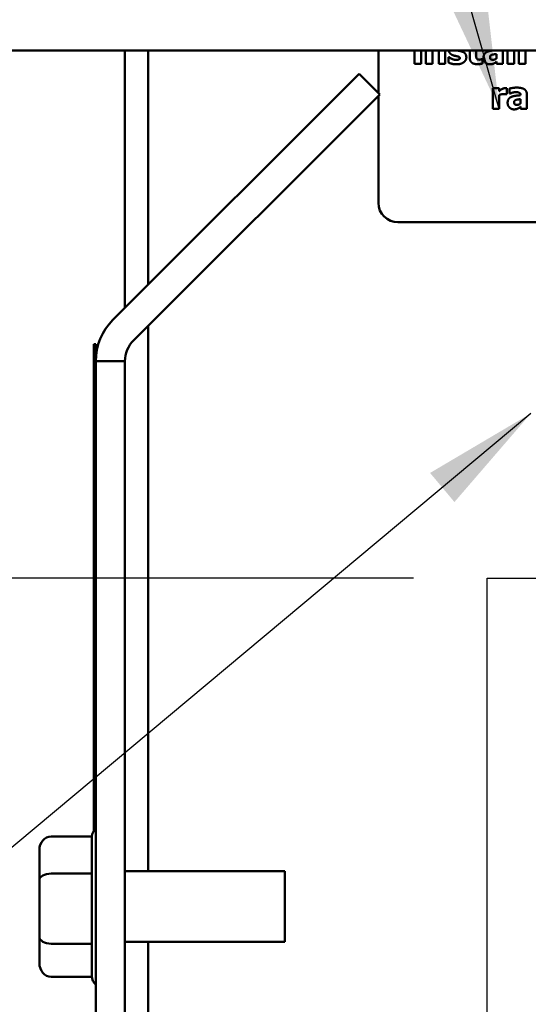
# Model space of a CAD drawing. Units: inches. Extents: x 0.05 to 2.15, y 0.02 to 1.67.
# Drawn here: x 1.03 to 1.07, y 0.91 to 0.99 of the extents above; entities that cross this region are included whole.
import ezdxf

# ---------------------------------------------------------------- set-up
doc = ezdxf.new("R2010")
doc.units = ezdxf.units.IN
doc.header["$LTSCALE"] = 0.1
doc.header["$MEASUREMENT"] = 0
doc.layers.get('0').update_dxf_attribs({"lineweight": 25})
for name, color, linetype, lineweight in [('Dimension (ANSI)', 7, 'Continuous', 25), ('Sketch Geometry (ANSI)', 7, 'Continuous', 25), ('Symbol (ANSI)', 7, 'Continuous', 25), ('Visible (ANSI)', 7, 'Continuous', 50)]:
    doc.layers.add(name, color=color, linetype=linetype, lineweight=lineweight)
doc.styles.add('Note Text (ANSI)', font='tahoma.ttf')
doc.dimstyles.new('Default (ANSI)', dxfattribs={"dimscale": 0.1, "dimtxt": 0.1200000047683716, "dimasz": 0.0984251946210861, "dimexe": 0.125, "dimexo": 0.0625, "dimgap": 0.031496062992126, "dimtad": 0, "dimtih": 1, "dimtoh": 1, "dimrnd": 1e-08, "dimzin": 0, "dimdsep": 46, "dimtxsty": 'Note Text (ANSI)', "dimcen": 0.09, "dimdle": 0.3937007874015748, "dimclrd": 256, "dimclre": 256, "dimclrt": 256, "dimadec": 0, "dimazin": 1, "dimtfac": 1, "dimtofl": 0, "dimtmove": 0, "dimatfit": 3, "dimfxl": 1, "dimtolj": 1, "dimtzin": 4, "dimlwd": -1, "dimlwe": -1, "dimarcsym": 0})
doc.dimstyles.new('Default (ANSI)$7', dxfattribs={"dimscale": 0.1, "dimtxt": 0.1200000047683716, "dimasz": 0.0984251946210861, "dimexe": 0.125, "dimexo": 0.0625, "dimgap": 0.031496062992126, "dimtad": 0, "dimtih": 1, "dimtoh": 1, "dimrnd": 1e-08, "dimzin": 0, "dimdsep": 46, "dimtxsty": 'Note Text (ANSI)', "dimcen": 0.09, "dimdle": 0.3937007874015748, "dimclrd": 256, "dimclre": 256, "dimclrt": 256, "dimadec": 0, "dimazin": 1, "dimtfac": 1, "dimtofl": 0, "dimtmove": 0, "dimatfit": 3, "dimfxl": 1, "dimtolj": 1, "dimtzin": 4, "dimlwd": -1, "dimlwe": -1, "dimarcsym": 0})

# ---------------------------------------------------------------- blocks, each defined once
blk = doc.blocks.new('*D19')
at = {"layer": 'Defpoints', "color": 0, "transparency": 16777216}
for p in [(1.038350083254331, 1.049703602778131), (1.038350083254331, 1.020126020149153), (1.239583416587716, 0.8319560201491537)]:
    blk.add_point(p, dxfattribs=at)
at = {"layer": 'Dimension (ANSI)', "transparency": 16777216}
for p, q in [((1.038350083254331, 1.026376020149154), (1.038350083254331, 1.062203602778131)), ((1.239583416587716, 0.8382060201491537), (1.239583416587716, 1.062203602778131)), ((1.04819260271644, 1.049703602778131), (1.117670134087132, 1.049703602778131)), ((1.229740897125607, 1.049703602778131), (1.154900173772549, 1.049703602778131))]:
    blk.add_line(p, q, dxfattribs=at)
for points in [[(1.04819260271644, 1.051344022688483), (1.04819260271644, 1.04806318286778), (1.038350083254331, 1.049703602778131)], [(1.229740897125607, 1.051344022688483), (1.229740897125607, 1.04806318286778), (1.239583416587716, 1.049703602778131)]]:
    blk.add_solid(points, dxfattribs=at)
at = {"layer": 'Dimension (ANSI)', "transparency": 16777216, "insert": (1.120819740386344, 1.055949405538011), "char_height": 0.0120000004768372, "attachment_point": 1, "style": 'Note Text (ANSI)'}
blk.add_mtext('\\A1;6.04', dxfattribs=at)
blk = doc.blocks.new('*D21')
at = {"layer": 'Defpoints', "color": 0, "transparency": 16777216}
for p in [(1.067226749921084, 0.9457926868158201), (1.004234623936832, 0.74579268681582), (1.067226749921084, 0.74579268681582)]:
    blk.add_point(p, dxfattribs=at)
at = {"layer": 'Dimension (ANSI)', "transparency": 16777216}
for p, q in [((1.060976749921084, 0.9457926868158201), (0.991734623936832, 0.9457926868158201)), ((1.004234623936832, 0.9359501673537115), (1.004234623936832, 0.8551880958749125)), ((1.004234623936832, 0.7556352062779287), (1.004234623936832, 0.8363972777567276)), ((1.060976749921084, 0.74579268681582), (0.9917346239368322, 0.74579268681582))]:
    blk.add_line(p, q, dxfattribs=at)
for points in [[(1.00259420402648, 0.9359501673537115), (1.005875043847183, 0.9359501673537115), (1.004234623936832, 0.9457926868158201)], [(1.00259420402648, 0.7556352062779287), (1.005875043847183, 0.7556352062779287), (1.004234623936832, 0.74579268681582)]]:
    blk.add_solid(points, dxfattribs=at)
at = {"layer": 'Dimension (ANSI)', "transparency": 16777216, "insert": (0.9888981559987012, 0.8520384895756993), "char_height": 0.0120000004768372, "attachment_point": 1, "style": 'Note Text (ANSI)'}
blk.add_mtext('\\A1;6.00', dxfattribs=at)

msp = doc.modelspace()

# ---------------------------------------------------------------- linework, layer by layer
for p, q in [((1.067226749921083, 0.9457926868158196), (1.200560083254417, 0.9457926868158196)), ((1.067226749921084, 0.7457926868158197), (1.067226749921083, 0.9457926868158196))]:
    msp.add_line(p, q)
at = {"layer": 'Sketch Geometry (ANSI)'}
for p, q in [((1.067226749921083, 0.9457926868158196), (1.200560083254417, 0.9457926868158196)), ((1.067226749921084, 0.7457926868158197), (1.067226749921084, 0.9457926868158194))]:
    msp.add_line(p, q, dxfattribs=at)
at = {"layer": 'Visible (ANSI)'}
for p, q in [((1.395783416587753, 0.9907926868158202), (1.00365008325442, 0.9907926868158202)), ((1.036383416587665, 0.9688454703564383), (1.036383416587665, 0.9907926868158204)), ((1.038350083254331, 0.9907926868158202), (1.038350083254331, 0.9708121370231046)), ((1.057975326807399, 0.9907926868158202), (1.057975326807398, 0.9871479930554599)), ((1.061053887283869, 0.9907926868158202), (1.061053887283869, 0.9896484876998684)), ((1.061602239525018, 0.9896484876998684), (1.061602239525018, 0.9907926868158202)), ((1.062022012619966, 0.9907926868158202), (1.062022012619966, 0.9896484876998684)), ((1.062570364861115, 0.9896484876998684), (1.062570364861115, 0.9907926868158202)), ((1.06366896021321, 0.9896484876998684), (1.06366896021321, 0.9907926868158202)), ((1.065758371338968, 0.9907926868158202), (1.065758371338968, 0.9902044034202055)), ((1.066306723580116, 0.9904010538791004), (1.066306723580116, 0.9907926868158202)), ((1.068573876466798, 0.9896484876998684), (1.068573876466798, 0.9907926868158202)), ((1.068980413473167, 0.9907926868158202), (1.068980413473167, 0.9896484876998684)), ((1.069528765714316, 0.9896484876998684), (1.069528765714316, 0.9907926868158202)), ((1.069948538809264, 0.9907926868158202), (1.069948538809264, 0.9896484876998684)), ((1.070496891050413, 0.9896484876998684), (1.070496891050413, 0.9907926868158202)), ((1.063116826232467, 0.9905201786763157), (1.063116826232467, 0.9896484876998684)), ((1.063958263292161, 0.9902062942900027), (1.063958263292161, 0.9897430311897218)), ((1.064003644167291, 0.9902062942900027), (1.063958263292161, 0.9902062942900027)), ((1.066836167123295, 0.9900493520968463), (1.066788895378368, 0.9900493520968463)), ((1.066836167123295, 0.989663614658245), (1.066836167123295, 0.9900493520968463)), ((1.068029305965243, 0.9904729069313889), (1.068029305965243, 0.9901079690605552)), ((1.068029305965243, 0.9898356838097779), (1.068029305965243, 0.9896484876998684)), ((1.061053887283869, 0.9896484876998684), (1.061602239525018, 0.9896484876998684)), ((1.062022012619966, 0.9896484876998684), (1.062570364861115, 0.9896484876998684)), ((1.063116826232467, 0.9896484876998684), (1.06366896021321, 0.9896484876998684)), ((1.068029305965243, 0.9896484876998684), (1.068573876466798, 0.9896484876998684)), ((1.068980413473167, 0.9896484876998684), (1.069528765714316, 0.9896484876998684)), ((1.069948538809264, 0.9896484876998684), (1.070496891050413, 0.9896484876998684)), ((1.035357882681809, 0.9678199364505058), (1.056330633047124, 0.9887926868158203)), ((1.056330633047124, 0.9887926868158203), (1.058091328932279, 0.9870319909306656)), ((1.067722038803924, 0.9875671154703034), (1.067722038803924, 0.9858067156892353)), ((1.068270391045073, 0.9875671154703034), (1.067722038803924, 0.9875671154703034)), ((1.068270391045073, 0.9873137389174965), (1.068270391045073, 0.9875671154703034)), ((1.06890383242709, 0.9870471262761104), (1.06890383242709, 0.9875671154703034)), ((1.069128845932941, 0.9875292980743621), (1.069128845932941, 0.9871038523700224)), ((1.058091328932279, 0.9870319909306656), (1.037112720702587, 0.9660533827009746)), ((1.057975326807398, 0.9869159888058712), (1.057975326807398, 0.9777954751088703)), ((1.068270391045073, 0.9858067156892353), (1.068270391045073, 0.9869847275728071)), ((1.068858451551961, 0.9870471262761104), (1.06890383242709, 0.9870471262761104)), ((1.069128845932941, 0.9871038523700224), (1.069176117677868, 0.9871038523700224)), ((1.070083735180459, 0.986631134920756), (1.070083735180459, 0.9862661970499224)), ((1.070087516920053, 0.9869714914842276), (1.070087516920053, 0.9869620371352423)), ((1.070628305682014, 0.9858067156892353), (1.070628305682014, 0.9870036362707779)), ((1.067722038803924, 0.9858067156892353), (1.068270391045073, 0.9858067156892353)), ((1.070083735180459, 0.9859939117991448), (1.070083735180459, 0.9858067156892353)), ((1.070083735180459, 0.9858067156892353), (1.070628305682014, 0.9858067156892353)), ((1.059641993474065, 0.9761288084422037), (1.168808660140732, 0.9761288084422034)), ((1.038350083254331, 0.9672907452527956), (1.038350083254331, 0.9208093534824868)), ((1.033893416587704, 0.9657510692112399), (1.033726749921038, 0.9657510692112399)), ((1.033726749921038, 0.9242667682883794), (1.033726749921038, 0.9657510692112399)), ((1.033893416587704, 0.9642844025445731), (1.033893416587704, 0.9657510692112399)), ((1.036383416587751, 0.9642926868158203), (1.033893416587751, 0.9642844025445731)), ((1.03389341658775, 0.7117926868158201), (1.033893416587751, 0.9642844025445731)), ((1.036383416587751, 0.9642926868158203), (1.03638341658775, 0.7124588285155534)), ((1.030093416587746, 0.923774163500162), (1.033562126122892, 0.9237741635001652)), ((1.033560083254414, 0.9206695591568671), (1.033560083254413, 0.92370528117585)), ((1.029093416587746, 0.9226201808600961), (1.029093416587747, 0.9200589424241817)), ((1.029093416587747, 0.9200589424241818), (1.029093416587747, 0.9152314483799058)), ((1.030093416587748, 0.9206006768325551), (1.033562126122893, 0.9206006768325686)), ((1.033560083254414, 0.9147490314851593), (1.033560083254414, 0.920470845495609)), ((1.049993416587746, 0.9208093534824868), (1.036383416587746, 0.9208093534824868)), ((1.049993416587746, 0.9208093534824868), (1.049993416587746, 0.9147760201491534)), ((1.029093416587747, 0.9152314483799058), (1.029093416587746, 0.9129651927715441)), ((1.033562126122893, 0.9146192001482235), (1.030093416587747, 0.914619200148213)), ((1.033560083254412, 0.9118713761416534), (1.033560083254414, 0.9145582511355792)), ((1.049993416587746, 0.9147760201491534), (1.036383416587746, 0.9147760201491534)), ((1.038350083254331, 0.9147760201491534), (1.038350083254331, 0.7340093534824867)), ((1.030093416587746, 0.9118112101314781), (1.033561894869778, 0.9118112101314781))]:
    msp.add_line(p, q, dxfattribs=at)
for centre, radius, start, end in [((1.059641993474065, 0.9777954751088703), 0.0016666666666667, 180, 270), ((1.038893416587741, 0.9642844025445731), 0.0049999999999999, 135, 180), ((1.038873416587742, 0.9642926868158203), 0.00249, 134.9999999999977, 180), ((1.034560083254413, 0.923713997489987), 0.001, 131.8103148957835, 176.5506583350238), ((1.034560083254413, 0.9118713761416534), 0.001, 180, 228.1896851042165)]:
    msp.add_arc(centre, radius, start, end, dxfattribs=at)
for centre, major_axis, ratio, start_param, end_param in [((1.030093416587746, 0.9226201808600961), (0, -0.001153982640066), 0.86656416247547, 3.141592653589796, 4.712388980384701), ((1.030093416587747, 0.9200589424241818), (0.001, 0), 0.5417344083733103, 1.570796326794338, 3.141592653590569), ((1.030093416587747, 0.9152314483799058), (0.001, 0), 0.6122482316926631, 3.141592653589247, 4.71238898038525), ((1.030093416587746, 0.9129651927715443), (0, 0.001153982640066), 0.8665641624754695, 1.570796326794908, 3.141592653589796)]:
    msp.add_ellipse(centre, major_axis=major_axis, ratio=ratio, start_param=start_param, end_param=end_param, dxfattribs=at)
for points, knots in [([(1.063101876345958, 0.9907926868158202), (1.063105744907302, 0.9907658591901345), (1.063116826232467, 0.9906279582547483), (1.063116826232467, 0.9905201786763157)], [-1.302319550053501, -1.302319550053501, -1.302319550053501, -1, 0, 0, 0]), ([(1.063970407921612, 0.9907926868158202), (1.063987654041602, 0.9906431662362511), (1.064173822449027, 0.990418071707274), (1.064381818126704, 0.9903537821341739)], [-1.790118039987444, -1.790118039987444, -1.790118039987444, -1, 0, 0, 0]), ([(1.067882793356589, 0.9907926868158202), (1.067728124161808, 0.9907795432904306), (1.06738073762485, 0.9907319560935869), (1.067231358910881, 0.9906601030412984)], [-1.677788599985008, -1.677788599985008, -1.677788599985008, -1, 0, 0, 0])]:
    msp.add_open_spline(points, degree=2, knots=knots, dxfattribs=at)
for points, degree in [([(1.064741083388146, 0.9907697734895283), (1.064695256735562, 0.9907812301526742), (1.064660249429508, 0.9907926868158202)], 2), ([(1.065079549081821, 0.9906922478278485), (1.064994459940953, 0.9907206108748047), (1.064811045570638, 0.9907527556613546), (1.064741083388146, 0.9907697734895283)], 2), ([(1.065465286520422, 0.9901987308108146), (1.065465286520422, 0.9903953812697093), (1.065268636061527, 0.9906317399943423), (1.065079549081821, 0.9906922478278485)], 2), ([(1.067231358910881, 0.9906601030412984), (1.06708387106671, 0.990590140858807), (1.066926928873554, 0.9903481095247826), (1.066926928873554, 0.9901533499356849)], 2), ([(1.063958263292161, 0.9897430311897218), (1.064071715479985, 0.9896863050958097), (1.064417744652848, 0.9896012159549417), (1.064610613372149, 0.9896012159549417)], 2), ([(1.064232439412736, 0.9900644790552227), (1.064143568532273, 0.9901041873209612), (1.064043352433029, 0.9901760403732497), (1.064003644167291, 0.9902062942900027)], 2), ([(1.064614395111743, 0.9899774990445578), (1.064500942923919, 0.9899774990445578), (1.064309965074415, 0.9900285525290787), (1.064232439412736, 0.9900644790552227)], 2), ([(1.064381818126704, 0.9903537821341739), (1.064455562048789, 0.990331091696609), (1.064646539898293, 0.9902951651704649), (1.064708938601596, 0.9902781473422912)], 2), ([(1.064610613372149, 0.9896012159549417), (1.064824281659217, 0.9896012159549417), (1.065130602566342, 0.989691977705201), (1.065242163884368, 0.9897751759762718)], 2), ([(1.064907479930288, 0.990126877758526), (1.064907479930288, 0.9900493520968463), (1.064729738169364, 0.9899774990445578), (1.064614395111743, 0.9899774990445578)], 2), ([(1.064708938601596, 0.9902781473422912), (1.064826172529014, 0.9902516751651324), (1.064907479930288, 0.9901873855920321), (1.064907479930288, 0.990126877758526)], 2), ([(1.065242163884368, 0.9897751759762718), (1.065349943462801, 0.9898508107681543), (1.065465286520422, 0.9900758242740051), (1.065465286520422, 0.9901987308108146)], 2), ([(1.065758371338968, 0.9902044034202055), (1.065758371338968, 0.9898905190338927), (1.066064692246092, 0.9896144520435214), (1.066399376200173, 0.9896144520435214)], 2), ([(1.066333195757275, 0.9901155325397436), (1.066310505319711, 0.9901703677638586), (1.066306723580116, 0.9903084012590444), (1.066306723580116, 0.9904010538791004)], 2), ([(1.066573336221503, 0.9899964077425286), (1.066467447512867, 0.9899964077425286), (1.06635588619484, 0.9900606973156287), (1.066333195757275, 0.9901155325397436)], 2), ([(1.066788895378368, 0.9900493520968463), (1.066760532331412, 0.9900342251384698), (1.066618717096632, 0.9899964077425286), (1.066573336221503, 0.9899964077425286)], 2), ([(1.066926928873554, 0.9901533499356849), (1.066926928873554, 0.9899151003412548), (1.067235140650476, 0.9896012159549417), (1.067469608505312, 0.9896012159549417)], 2), ([(1.067480953724094, 0.9901987308108146), (1.067480953724094, 0.9902819290818854), (1.067560370255571, 0.990384036050927), (1.067634114177656, 0.9904086173582888)], 2), ([(1.067745675495683, 0.9899831716539491), (1.067615205479686, 0.9899831716539491), (1.067480953724094, 0.9900758242740051), (1.067480953724094, 0.9901987308108146)], 2), ([(1.067634114177656, 0.9904086173582888), (1.067717312448727, 0.9904388712750417), (1.06788938160026, 0.9904596708428094), (1.068029305965243, 0.9904729069313889)], 2), ([(1.068029305965243, 0.9901079690605552), (1.067968798131737, 0.9900493520968463), (1.067817528547972, 0.9899831716539491), (1.067745675495683, 0.9899831716539491)], 2), ([(1.067808074198986, 0.9896749598770274), (1.067883708990869, 0.9897127772729687), (1.067972579871331, 0.9897884120648512), (1.068029305965243, 0.9898356838097779)], 2), ([(1.066399376200173, 0.9896144520435214), (1.066546864044344, 0.9896144520435214), (1.066747296242833, 0.9896409242206802), (1.066836167123295, 0.989663614658245)], 2), ([(1.067469608505312, 0.9896012159549417), (1.067594405911918, 0.9896012159549417), (1.067734330276901, 0.9896390333508831), (1.067808074198986, 0.9896749598770274)], 2), ([(1.068495404550924, 0.9874858080690295), (1.068440569326809, 0.9874536632824796), (1.068308208441015, 0.9873477745738437), (1.068270391045073, 0.9873137389174965)], 2), ([(1.068784707629875, 0.9875727880796945), (1.068714745447384, 0.9875727880796945), (1.06855591238443, 0.9875217345951737), (1.068495404550924, 0.9874858080690295)], 2), ([(1.06890383242709, 0.9875671154703034), (1.068877360249931, 0.9875690063401004), (1.068811179807034, 0.9875727880796945), (1.068784707629875, 0.9875727880796945)], 2), ([(1.069758505575364, 0.987616278085027), (1.069573200335252, 0.987616278085027), (1.069210153334215, 0.9875519885119267), (1.069128845932941, 0.9875292980743621)], 2), ([(1.069176117677868, 0.9871038523700224), (1.069299024214677, 0.9871586875941373), (1.069559964246672, 0.9872286497766287), (1.069656398606322, 0.9872286497766287)], 2), ([(1.069656398606322, 0.9872286497766287), (1.069871957763188, 0.9872286497766287), (1.070087516920053, 0.9871170884586017), (1.070087516920053, 0.9869714914842276)], 2), ([(1.070628305682014, 0.9870036362707779), (1.070628305682014, 0.9873137389174965), (1.070212314326659, 0.987616278085027), (1.069758505575364, 0.987616278085027)], 2), ([(1.068270391045073, 0.9869847275728071), (1.068359261925535, 0.9870187632291543), (1.068550239775039, 0.9870698167136751), (1.068635328915907, 0.9870698167136751)], 2), ([(1.068635328915907, 0.9870698167136751), (1.068707181968195, 0.9870698167136751), (1.068826306765411, 0.9870584714948927), (1.068858451551961, 0.9870471262761104)], 2), ([(1.069285788126097, 0.9868183310306655), (1.069138300281926, 0.986748368848174), (1.06898135808877, 0.9865063375141497), (1.06898135808877, 0.986311577925052)], 2), ([(1.070087516920053, 0.9869620371352423), (1.069849267325623, 0.9869469101768659), (1.069435166840066, 0.9868901840829538), (1.069285788126097, 0.9868183310306655)], 2), ([(1.06953538293931, 0.9863569588001814), (1.06953538293931, 0.9864401570712523), (1.069614799470787, 0.9865422640402938), (1.069688543392872, 0.9865668453476558)], 2), ([(1.069800104710899, 0.986141399643316), (1.069669634694902, 0.986141399643316), (1.06953538293931, 0.9862340522633722), (1.06953538293931, 0.9863569588001814)], 2), ([(1.069688543392872, 0.9865668453476558), (1.069771741663943, 0.9865970992644086), (1.069943810815476, 0.9866178988321763), (1.070083735180459, 0.986631134920756)], 2), ([(1.06898135808877, 0.986311577925052), (1.06898135808877, 0.9860733283306217), (1.069289569865692, 0.9857594439443088), (1.069524037720528, 0.9857594439443088)], 2), ([(1.069524037720528, 0.9857594439443088), (1.069648835127134, 0.9857594439443088), (1.069788759492117, 0.9857972613402503), (1.069862503414202, 0.9858331878663943)], 2), ([(1.070083735180459, 0.9862661970499224), (1.070023227346953, 0.9862075800862132), (1.069871957763188, 0.986141399643316), (1.069800104710899, 0.986141399643316)], 2), ([(1.069862503414202, 0.9858331878663943), (1.069938138206085, 0.9858710052623356), (1.070027009086547, 0.9859466400542181), (1.070083735180459, 0.9859939117991448)], 2), ([(1.033560083254413, 0.92370528117585), (1.033560083254413, 0.923727657519343), (1.033560709253913, 0.9237506933181238), (1.033562126122892, 0.9237741635001652)], 3), ([(1.033562126122892, 0.9206006768325607), (1.033560876396081, 0.9206241505706213), (1.033560083254414, 0.9206471828133787), (1.033560083254414, 0.9206695591568671)], 3), ([(1.033560083254414, 0.920470845495609), (1.033560083254414, 0.9205130210554591), (1.033560709253915, 0.9205564395751409), (1.033562126122893, 0.9206006768325686)], 3), ([(1.033562126122892, 0.9146192001482237), (1.033560876396081, 0.9146634441081358), (1.033560083254414, 0.9147068559253168), (1.033560083254414, 0.9147490314851593)], 3), ([(1.033560083254414, 0.9145582511355792), (1.033560083254414, 0.9145780503519365), (1.033560709253915, 0.9145984330728374), (1.033562126122893, 0.9146192001482235)], 3)]:
    msp.add_open_spline(points, degree=degree, dxfattribs=at)

# ---------------------------------------------------------------- dimensions: what is measured, and where the dimension line sits
at = {"layer": 'Dimension (ANSI)'}
for base, p1, p2, angle, override, picture, middle in [((1.038350083254331, 1.049703602778131), (1.239583416587716, 0.8319560201491537), (1.038350083254331, 1.020126020149153), 180, {"dimgap": 0.031496062992126, "dimtih": 0, "dimtoh": 0, "dimdec": 2, "dimlfac": 30, "dimtol": 0, "dimlim": 0, "dimtp": 0, "dimtm": 0, "dimtdec": 2, "dimatfit": 1}, '*D19', (1.13628515392984, 1.049703602778131)), ((1.004234623936832, 0.74579268681582), (1.067226749921083, 0.9457926868158196), (1.067226749921084, 0.7457926868158197), 270, {"dimgap": 0.031496062992126, "dimdec": 2, "dimlfac": 30, "dimtol": 0, "dimlim": 0, "dimtp": 0, "dimtm": 0, "dimtdec": 2, "dimatfit": 1}, '*D21', (1.004234623936832, 0.8457926868158194))]:
    dim = msp.add_linear_dim(base=base, p1=p1, p2=p2, angle=angle, dimstyle='Default (ANSI)', override=override, dxfattribs=at)
    dim.commit()
    dim.dimension.update_dxf_attribs({"geometry": picture, "text_midpoint": middle, "dimtype": 160})

# ---------------------------------------------------------------- leaders
at = {"layer": 'Symbol (ANSI)', "annotation_type": 0, "has_hookline": 1, "hookline_direction": 1}
for points, text_width in [([(1.068270391045073, 0.9858067156892353), (1.039201406468741, 1.088129427171287), (1.029358887006632, 1.088129427171287)], 0.1400671599933309), ([(1.070961983897043, 0.9598378375251673), (1.022478841854266, 0.919273964168096), (1.012636322392157, 0.919273964168096)], 0.1221920759389461)]:
    msp.add_leader(points, dimstyle='Default (ANSI)$7', override={"dimtad": 0}, dxfattribs=dict(at, text_width=text_width))

doc.saveas('drawing.dxf')
